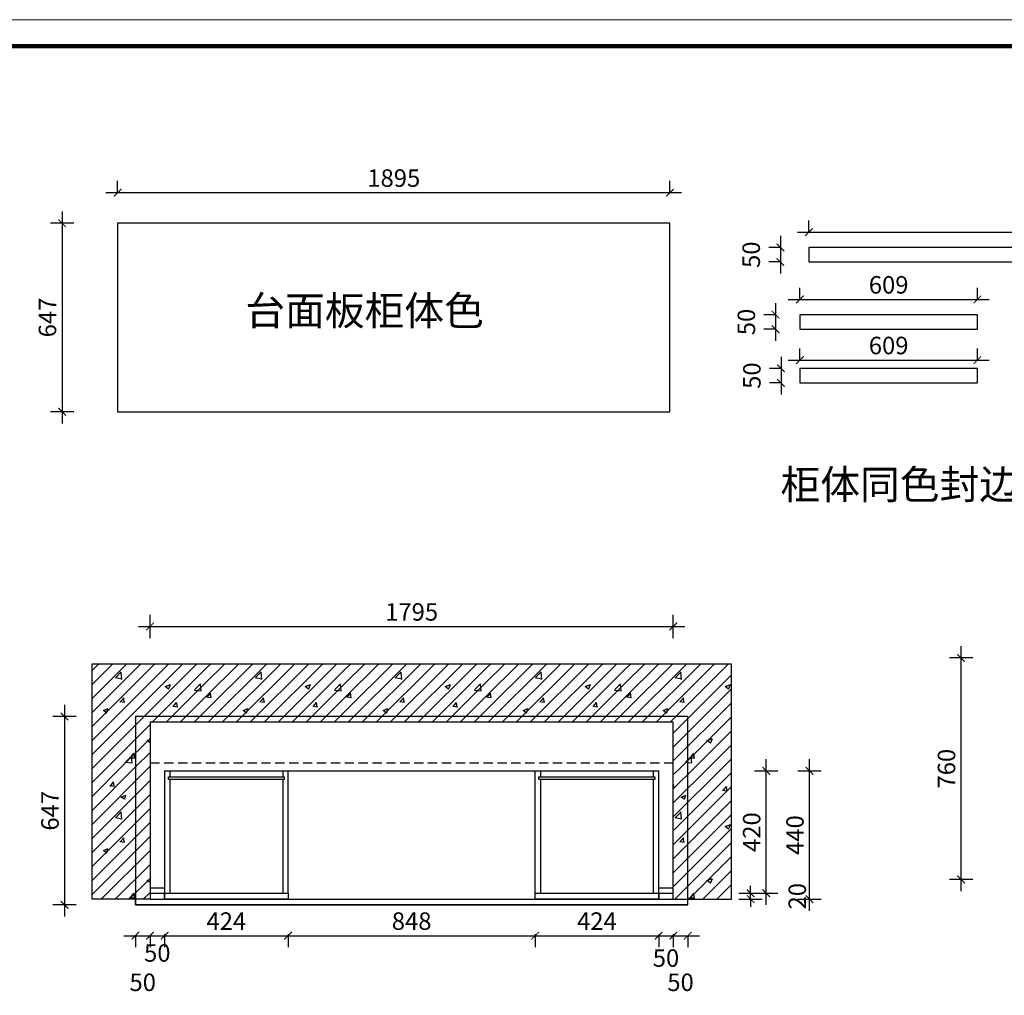
# Model space of a CAD drawing. Units: millimetres. Extents: x 62609 to 71299, y -6852 to 4210.
# Drawn here: x 64825 to 68203, y -4144 to -796 of the extents above; entities that cross this region are included whole.
import ezdxf

# ---------------------------------------------------------------- set-up
doc = ezdxf.new("R2010")
doc.units = ezdxf.units.MM
doc.header["$LTSCALE"] = 5
doc.header["$PDMODE"] = 35
doc.linetypes.add('DASHED2', pattern=[9.525, 6.35, -3.175])
for name, color, linetype in [('01填充', 251, 'Continuous'), ('内框图层', 1, 'Continuous'), ('背板', 7, 'Continuous'), ('门板图层', 7, 'Continuous')]:
    doc.layers.add(name, color=color, linetype=linetype)
doc.styles.add('DIM', font='romand.shx')
doc.styles.get("Standard").update_dxf_attribs({"font": 'simfang.ttf', "height": 2.5})
doc.dimstyles.new('MS6', dxfattribs={"dimscale": 20, "dimtxt": 3, "dimasz": 1.3, "dimexe": 2, "dimexo": 2, "dimgap": 1, "dimtad": 1, "dimdec": 0, "dimdsep": 46, "dimtxsty": 'DIM', "dimblk": 'ARCHTICK', "dimcen": 3, "dimdle": 2, "dimclrd": 251, "dimclre": 251, "dimclrt": 33, "dimadec": 0, "dimazin": 0, "dimtfac": 1, "dimtdec": 0, "dimtmove": 2, "dimatfit": 3, "dimldrblk": 'DOT', "dimfxl": 6, "dimfxlon": 1, "dimtvp": 1, "dimtolj": 1, "dimtzin": 0, "dimarcsym": 0})

# ---------------------------------------------------------------- blocks, each defined once
blk = doc.blocks.new('_ArchTick')
at = {"color": 0, "linetype": 'ByBlock', "const_width": 0.15}
blk.add_lwpolyline([(-0.5, -0.5), (0.5, 0.5)], dxfattribs=at)
blk = doc.blocks.new('*D4')
at = {"color": 251, "lineweight": -2, "transparency": 16777216}
for p, q in [((65272.5, -2918.6), (65272.5, -2838.6)), ((67067.5, -2918.6), (67067.5, -2838.6)), ((65232.5, -2878.6), (67107.5, -2878.6))]:
    blk.add_line(p, q, dxfattribs=at)
at = {"layer": 'Defpoints', "color": 0, "transparency": 16777216}
for p in [(67067.5, -2878.6), (65272.5, -3207.4), (67067.5, -3207.4)]:
    blk.add_point(p, dxfattribs=at)
at = {"color": 251, "lineweight": -2, "transparency": 16777216, "xscale": 26, "yscale": 26, "zscale": 26, "rotation": 180}
blk.add_blockref('_ArchTick', (65272.5, -2878.6), dxfattribs=at)
at = {"color": 251, "lineweight": -2, "transparency": 16777216, "xscale": 26, "yscale": 26, "zscale": 26}
blk.add_blockref('_ArchTick', (67067.5, -2878.6), dxfattribs=at)
at = {"transparency": 16777216, "insert": (66170, -2828.6), "char_height": 60, "attachment_point": 5, "style": 'DIM'}
blk.add_mtext('\\A1;1795', dxfattribs=at)
blk = doc.blocks.new('_Dot')
at = {"color": 0, "linetype": 'ByBlock', "lineweight": -2}
blk.add_line((-0.5, 0), (-1, 0), dxfattribs=at)
at = {"color": 0, "linetype": 'ByBlock', "const_width": 0.5}
blk.add_lwpolyline([(-0.25, 0, 1), (0.25, 0, 1)], format="xyb", close=True, dxfattribs=at)
blk = doc.blocks.new('*D5')
at = {"color": 251, "lineweight": -2, "transparency": 16777216}
for p, q in [((64979.4, -3147.4), (64979.4, -3874.4)), ((65019.4, -3187.4), (64939.4, -3187.4)), ((65019.4, -3834.4), (64939.4, -3834.4))]:
    blk.add_line(p, q, dxfattribs=at)
at = {"layer": 'Defpoints', "color": 0, "transparency": 16777216}
for p in [(65222.5, -3187.4), (64979.4, -3834.4), (65222.5, -3834.4)]:
    blk.add_point(p, dxfattribs=at)
at = {"color": 251, "lineweight": -2, "transparency": 16777216, "xscale": 26, "yscale": 26, "zscale": 26}
for p, rotation in [((64979.4, -3187.4), 90), ((64979.4, -3834.4), 270)]:
    blk.add_blockref('_ArchTick', p, dxfattribs=dict(at, rotation=rotation))
at = {"transparency": 16777216, "insert": (64929.4, -3510.9), "char_height": 60, "attachment_point": 5, "rotation": 90, "style": 'DIM'}
blk.add_mtext('\\A1;647', dxfattribs=at)
blk = doc.blocks.new('*U9', base_point=(61912.1, -3804.4))
at = {"layer": '门板图层', "color": 7, "linetype": 'Continuous'}
blk.add_lwpolyline([(61700.2, -3794.4), (62123.9, -3794.4), (62123.9, -3814.4), (61700.2, -3814.4)], close=True, dxfattribs=at)
blk = doc.blocks.new('*U10', base_point=(63183.3, -3804.4))
at = {"layer": '门板图层', "color": 7, "linetype": 'Continuous'}
blk.add_lwpolyline([(62971.4, -3794.4), (63395.2, -3794.4), (63395.2, -3814.4), (62971.4, -3814.4)], close=True, dxfattribs=at)
blk = doc.blocks.new('*D11')
at = {"color": 251, "lineweight": -2, "transparency": 16777216}
for p, q in [((65182.5, -3939.7), (65312.5, -3939.7)), ((65222.5, -3939.7), (65222.5, -3979.7)), ((65272.5, -3939.7), (65272.5, -3979.7))]:
    blk.add_line(p, q, dxfattribs=at)
at = {"layer": 'Defpoints', "color": 0, "transparency": 16777216}
for p in [(65222.5, -3814.4), (65272.5, -3814.4), (65272.5, -3939.7)]:
    blk.add_point(p, dxfattribs=at)
at = {"color": 251, "lineweight": -2, "transparency": 16777216, "xscale": 26, "yscale": 26, "zscale": 26, "rotation": 180}
blk.add_blockref('_ArchTick', (65222.5, -3939.7), dxfattribs=at)
at = {"color": 251, "lineweight": -2, "transparency": 16777216, "xscale": 26, "yscale": 26, "zscale": 26}
blk.add_blockref('_ArchTick', (65272.5, -3939.7), dxfattribs=at)
at = {"transparency": 16777216, "insert": (65247.5, -4099.7), "char_height": 60, "attachment_point": 5, "style": 'DIM'}
blk.add_mtext('\\A1;50', dxfattribs=at)
blk = doc.blocks.new('*D12')
at = {"color": 251, "lineweight": -2, "transparency": 16777216}
for p, q in [((65232.5, -3939.7), (65362.5, -3939.7)), ((65272.5, -3939.7), (65272.5, -3979.7)), ((65322.5, -3934.4), (65322.5, -3979.7))]:
    blk.add_line(p, q, dxfattribs=at)
at = {"layer": 'Defpoints', "color": 0, "transparency": 16777216}
for p in [(65272.5, -3814.4), (65322.5, -3794.4), (65322.5, -3939.7)]:
    blk.add_point(p, dxfattribs=at)
at = {"color": 251, "lineweight": -2, "transparency": 16777216, "xscale": 26, "yscale": 26, "zscale": 26, "rotation": 180}
blk.add_blockref('_ArchTick', (65272.5, -3939.7), dxfattribs=at)
at = {"color": 251, "lineweight": -2, "transparency": 16777216, "xscale": 26, "yscale": 26, "zscale": 26}
blk.add_blockref('_ArchTick', (65322.5, -3939.7), dxfattribs=at)
at = {"transparency": 16777216, "insert": (65297.5, -3999.1), "char_height": 60, "attachment_point": 5, "style": 'DIM'}
blk.add_mtext('\\A1;50', dxfattribs=at)
blk = doc.blocks.new('*D13')
at = {"color": 251, "lineweight": -2, "transparency": 16777216}
for p, q in [((65282.5, -3939.7), (65786.2, -3939.7)), ((65322.5, -3934.4), (65322.5, -3979.7)), ((65746.2, -3934.4), (65746.2, -3979.7))]:
    blk.add_line(p, q, dxfattribs=at)
at = {"layer": 'Defpoints', "color": 0, "transparency": 16777216}
for p in [(65322.5, -3794.4), (65746.2, -3794.4), (65746.2, -3939.7)]:
    blk.add_point(p, dxfattribs=at)
at = {"color": 251, "lineweight": -2, "transparency": 16777216, "xscale": 26, "yscale": 26, "zscale": 26, "rotation": 180}
blk.add_blockref('_ArchTick', (65322.5, -3939.7), dxfattribs=at)
at = {"color": 251, "lineweight": -2, "transparency": 16777216, "xscale": 26, "yscale": 26, "zscale": 26}
blk.add_blockref('_ArchTick', (65746.2, -3939.7), dxfattribs=at)
at = {"transparency": 16777216, "insert": (65534.4, -3889.7), "char_height": 60, "attachment_point": 5, "style": 'DIM'}
blk.add_mtext('\\A1;424', dxfattribs=at)
blk = doc.blocks.new('*D14')
at = {"color": 251, "lineweight": -2, "transparency": 16777216}
for p, q in [((65706.2, -3939.7), (66633.7, -3939.7)), ((65746.2, -3934.4), (65746.2, -3979.7)), ((66593.7, -3934.4), (66593.7, -3979.7))]:
    blk.add_line(p, q, dxfattribs=at)
at = {"layer": 'Defpoints', "color": 0, "transparency": 16777216}
for p in [(65746.2, -3794.4), (66593.7, -3794.4), (66593.7, -3939.7)]:
    blk.add_point(p, dxfattribs=at)
at = {"color": 251, "lineweight": -2, "transparency": 16777216, "xscale": 26, "yscale": 26, "zscale": 26, "rotation": 180}
blk.add_blockref('_ArchTick', (65746.2, -3939.7), dxfattribs=at)
at = {"color": 251, "lineweight": -2, "transparency": 16777216, "xscale": 26, "yscale": 26, "zscale": 26}
blk.add_blockref('_ArchTick', (66593.7, -3939.7), dxfattribs=at)
at = {"transparency": 16777216, "insert": (66170, -3889.7), "char_height": 60, "attachment_point": 5, "style": 'DIM'}
blk.add_mtext('\\A1;848', dxfattribs=at)
blk = doc.blocks.new('*D15')
at = {"color": 251, "lineweight": -2, "transparency": 16777216}
for p, q in [((66553.7, -3939.7), (67057.5, -3939.7)), ((66593.7, -3934.4), (66593.7, -3979.7)), ((67017.5, -3934.4), (67017.5, -3979.7))]:
    blk.add_line(p, q, dxfattribs=at)
at = {"layer": 'Defpoints', "color": 0, "transparency": 16777216}
for p in [(66593.7, -3794.4), (67017.5, -3794.4), (67017.5, -3939.7)]:
    blk.add_point(p, dxfattribs=at)
at = {"color": 251, "lineweight": -2, "transparency": 16777216, "xscale": 26, "yscale": 26, "zscale": 26, "rotation": 180}
blk.add_blockref('_ArchTick', (66593.7, -3939.7), dxfattribs=at)
at = {"color": 251, "lineweight": -2, "transparency": 16777216, "xscale": 26, "yscale": 26, "zscale": 26}
blk.add_blockref('_ArchTick', (67017.5, -3939.7), dxfattribs=at)
at = {"transparency": 16777216, "insert": (66805.6, -3889.7), "char_height": 60, "attachment_point": 5, "style": 'DIM'}
blk.add_mtext('\\A1;424', dxfattribs=at)
blk = doc.blocks.new('*D16')
at = {"color": 251, "lineweight": -2, "transparency": 16777216}
for p, q in [((66977.5, -3939.7), (67107.5, -3939.7)), ((67017.5, -3934.4), (67017.5, -3979.7)), ((67067.5, -3934.4), (67067.5, -3979.7))]:
    blk.add_line(p, q, dxfattribs=at)
at = {"layer": 'Defpoints', "color": 0, "transparency": 16777216}
for p in [(67017.5, -3794.4), (67067.5, -3794.4), (67067.5, -3939.7)]:
    blk.add_point(p, dxfattribs=at)
at = {"color": 251, "lineweight": -2, "transparency": 16777216, "xscale": 26, "yscale": 26, "zscale": 26, "rotation": 180}
blk.add_blockref('_ArchTick', (67017.5, -3939.7), dxfattribs=at)
at = {"color": 251, "lineweight": -2, "transparency": 16777216, "xscale": 26, "yscale": 26, "zscale": 26}
blk.add_blockref('_ArchTick', (67067.5, -3939.7), dxfattribs=at)
at = {"transparency": 16777216, "insert": (67042.5, -4016.5), "char_height": 60, "attachment_point": 5, "style": 'DIM'}
blk.add_mtext('\\A1;50', dxfattribs=at)
blk = doc.blocks.new('*D17')
at = {"color": 251, "lineweight": -2, "transparency": 16777216}
for p, q in [((67027.5, -3939.7), (67157.5, -3939.7)), ((67067.5, -3934.4), (67067.5, -3979.7)), ((67117.5, -3939.7), (67117.5, -3979.7))]:
    blk.add_line(p, q, dxfattribs=at)
at = {"layer": 'Defpoints', "color": 0, "transparency": 16777216}
for p in [(67067.5, -3794.4), (67117.5, -3834.4), (67117.5, -3939.7)]:
    blk.add_point(p, dxfattribs=at)
at = {"color": 251, "lineweight": -2, "transparency": 16777216, "xscale": 26, "yscale": 26, "zscale": 26, "rotation": 180}
blk.add_blockref('_ArchTick', (67067.5, -3939.7), dxfattribs=at)
at = {"color": 251, "lineweight": -2, "transparency": 16777216, "xscale": 26, "yscale": 26, "zscale": 26}
blk.add_blockref('_ArchTick', (67117.5, -3939.7), dxfattribs=at)
at = {"transparency": 16777216, "insert": (67092.5, -4099.7), "char_height": 60, "attachment_point": 5, "style": 'DIM'}
blk.add_mtext('\\A1;50', dxfattribs=at)
blk = doc.blocks.new('*D21')
at = {"color": 251, "lineweight": -2, "transparency": 16777216}
for p, q in [((68054.8, -3786.6), (68054.8, -2946.6)), ((68094.8, -2986.6), (68014.8, -2986.6)), ((68094.8, -3746.6), (68014.8, -3746.6))]:
    blk.add_line(p, q, dxfattribs=at)
at = {"layer": 'Defpoints', "color": 0, "transparency": 16777216}
for p in [(68054.8, -2986.6), (68479.8, -2986.6), (68479.8, -3746.6)]:
    blk.add_point(p, dxfattribs=at)
at = {"color": 251, "lineweight": -2, "transparency": 16777216, "xscale": 26, "yscale": 26, "zscale": 26}
for p, rotation in [((68054.8, -2986.6), 90), ((68054.8, -3746.6), 270)]:
    blk.add_blockref('_ArchTick', p, dxfattribs=dict(at, rotation=rotation))
at = {"transparency": 16777216, "insert": (68004.8, -3366.6), "char_height": 60, "attachment_point": 5, "rotation": 90, "style": 'DIM'}
blk.add_mtext('\\A1;760', dxfattribs=at)
blk = doc.blocks.new('*D73')
at = {"color": 251, "lineweight": -2, "transparency": 16777216}
for p, q in [((67332.9, -3794.4), (67332.9, -3768.4)), ((67292.9, -3794.4), (67372.9, -3794.4)), ((67292.9, -3814.4), (67372.9, -3814.4)), ((67332.9, -3814.4), (67332.9, -3794.4)), ((67332.9, -3814.4), (67332.9, -3840.4))]:
    blk.add_line(p, q, dxfattribs=at)
at = {"layer": 'Defpoints', "color": 0, "transparency": 16777216}
for p in [(67017.5, -3794.4), (67017.5, -3814.4), (67332.9, -3794.4)]:
    blk.add_point(p, dxfattribs=at)
at = {"color": 251, "lineweight": -2, "transparency": 16777216, "xscale": 26, "yscale": 26, "zscale": 26}
for p, rotation in [((67332.9, -3794.4), 270), ((67332.9, -3814.4), 90)]:
    blk.add_blockref('_ArchTick', p, dxfattribs=dict(at, rotation=rotation))
at = {"transparency": 16777216, "insert": (67492.9, -3804.4), "char_height": 60, "attachment_point": 5, "rotation": 90, "style": 'DIM'}
blk.add_mtext('\\A1;20', dxfattribs=at)
blk = doc.blocks.new('*D74')
at = {"color": 251, "lineweight": -2, "transparency": 16777216}
for p, q in [((67386.4, -3834.4), (67386.4, -3334.4)), ((67346.4, -3374.4), (67426.4, -3374.4)), ((67346.4, -3794.4), (67426.4, -3794.4))]:
    blk.add_line(p, q, dxfattribs=at)
at = {"layer": 'Defpoints', "color": 0, "transparency": 16777216}
for p in [(67017.5, -3374.4), (67386.4, -3374.4), (67017.5, -3794.4)]:
    blk.add_point(p, dxfattribs=at)
at = {"color": 251, "lineweight": -2, "transparency": 16777216, "xscale": 26, "yscale": 26, "zscale": 26}
for p, rotation in [((67386.4, -3374.4), 90), ((67386.4, -3794.4), 270)]:
    blk.add_blockref('_ArchTick', p, dxfattribs=dict(at, rotation=rotation))
at = {"transparency": 16777216, "insert": (67336.4, -3584.4), "char_height": 60, "attachment_point": 5, "rotation": 90, "style": 'DIM'}
blk.add_mtext('\\A1;420', dxfattribs=at)
blk = doc.blocks.new('*D75')
at = {"color": 251, "lineweight": -2, "transparency": 16777216}
for p, q in [((67535.1, -3854.4), (67535.1, -3334.4)), ((67495.1, -3374.4), (67575.1, -3374.4)), ((67495.1, -3814.4), (67575.1, -3814.4))]:
    blk.add_line(p, q, dxfattribs=at)
at = {"layer": 'Defpoints', "color": 0, "transparency": 16777216}
for p in [(67017.5, -3374.4), (67535.1, -3374.4), (67017.5, -3814.4)]:
    blk.add_point(p, dxfattribs=at)
at = {"color": 251, "lineweight": -2, "transparency": 16777216, "xscale": 26, "yscale": 26, "zscale": 26}
for p, rotation in [((67535.1, -3374.4), 90), ((67535.1, -3814.4), 270)]:
    blk.add_blockref('_ArchTick', p, dxfattribs=dict(at, rotation=rotation))
at = {"transparency": 16777216, "insert": (67485.1, -3594.4), "char_height": 60, "attachment_point": 5, "rotation": 90, "style": 'DIM'}
blk.add_mtext('\\A1;440', dxfattribs=at)
blk = doc.blocks.new('*D78')
at = {"color": 251, "lineweight": -2, "transparency": 16777216}
for p, q in [((65161.2, -1389.7), (65161.2, -1349.7)), ((67056.2, -1389.7), (67056.2, -1349.7)), ((65121.2, -1389.7), (67096.2, -1389.7))]:
    blk.add_line(p, q, dxfattribs=at)
at = {"layer": 'Defpoints', "color": 0, "transparency": 16777216}
for p in [(67056.2, -1389.7), (65161.2, -1494.7), (67056.2, -1494.7)]:
    blk.add_point(p, dxfattribs=at)
at = {"color": 251, "lineweight": -2, "transparency": 16777216, "xscale": 26, "yscale": 26, "zscale": 26, "rotation": 180}
blk.add_blockref('_ArchTick', (65161.2, -1389.7), dxfattribs=at)
at = {"color": 251, "lineweight": -2, "transparency": 16777216, "xscale": 26, "yscale": 26, "zscale": 26}
blk.add_blockref('_ArchTick', (67056.2, -1389.7), dxfattribs=at)
at = {"transparency": 16777216, "insert": (66108.7, -1339.7), "char_height": 60, "attachment_point": 5, "style": 'DIM'}
blk.add_mtext('\\A1;1895', dxfattribs=at)
blk = doc.blocks.new('*D79')
at = {"color": 251, "lineweight": -2, "transparency": 16777216}
for p, q in [((64970.8, -1454.7), (64970.8, -2181.7)), ((65010.8, -1494.7), (64930.8, -1494.7)), ((65010.8, -2141.7), (64930.8, -2141.7))]:
    blk.add_line(p, q, dxfattribs=at)
at = {"layer": 'Defpoints', "color": 0, "transparency": 16777216}
for p in [(65161.2, -1494.7), (64970.8, -2141.7), (65161.2, -2141.7)]:
    blk.add_point(p, dxfattribs=at)
at = {"color": 251, "lineweight": -2, "transparency": 16777216, "xscale": 26, "yscale": 26, "zscale": 26}
for p, rotation in [((64970.8, -1494.7), 90), ((64970.8, -2141.7), 270)]:
    blk.add_blockref('_ArchTick', p, dxfattribs=dict(at, rotation=rotation))
at = {"transparency": 16777216, "insert": (64920.8, -1818.2), "char_height": 60, "attachment_point": 5, "rotation": 90, "style": 'DIM'}
blk.add_mtext('\\A1;647', dxfattribs=at)
blk = doc.blocks.new('*D80')
at = {"color": 251, "lineweight": -2, "transparency": 16777216}
for p, q in [((67533.1, -1525.1), (67533.1, -1485.1)), ((69428.1, -1525.1), (69428.1, -1485.1)), ((67493.1, -1525.1), (69468.1, -1525.1))]:
    blk.add_line(p, q, dxfattribs=at)
at = {"layer": 'Defpoints', "color": 0, "transparency": 16777216}
for p in [(69428.1, -1525.1), (67533.1, -1577.7), (69428.1, -1577.7)]:
    blk.add_point(p, dxfattribs=at)
at = {"color": 251, "lineweight": -2, "transparency": 16777216, "xscale": 26, "yscale": 26, "zscale": 26, "rotation": 180}
blk.add_blockref('_ArchTick', (67533.1, -1525.1), dxfattribs=at)
at = {"color": 251, "lineweight": -2, "transparency": 16777216, "xscale": 26, "yscale": 26, "zscale": 26}
blk.add_blockref('_ArchTick', (69428.1, -1525.1), dxfattribs=at)
at = {"transparency": 16777216, "insert": (68480.6, -1475.1), "char_height": 60, "attachment_point": 5, "style": 'DIM'}
blk.add_mtext('\\A1;1895', dxfattribs=at)
blk = doc.blocks.new('*D81')
at = {"color": 251, "lineweight": -2, "transparency": 16777216}
for p, q in [((67434.9, -1537.7), (67434.9, -1667.7)), ((67434.9, -1577.7), (67394.9, -1577.7)), ((67434.9, -1627.7), (67394.9, -1627.7))]:
    blk.add_line(p, q, dxfattribs=at)
at = {"layer": 'Defpoints', "color": 0, "transparency": 16777216}
for p in [(67533.1, -1577.7), (67434.9, -1627.7), (67533.1, -1627.7)]:
    blk.add_point(p, dxfattribs=at)
at = {"color": 251, "lineweight": -2, "transparency": 16777216, "xscale": 26, "yscale": 26, "zscale": 26}
for p, rotation in [((67434.9, -1577.7), 90), ((67434.9, -1627.7), 270)]:
    blk.add_blockref('_ArchTick', p, dxfattribs=dict(at, rotation=rotation))
at = {"transparency": 16777216, "insert": (67334.9, -1602.7), "char_height": 60, "attachment_point": 5, "rotation": 90, "style": 'DIM'}
blk.add_mtext('\\A1;50', dxfattribs=at)
blk = doc.blocks.new('*D82')
at = {"color": 251, "lineweight": -2, "transparency": 16777216}
for p, q in [((67501.8, -1756.1), (67501.8, -1716.1)), ((68110.8, -1756.1), (68110.8, -1716.1)), ((67461.8, -1756.1), (68150.8, -1756.1))]:
    blk.add_line(p, q, dxfattribs=at)
at = {"layer": 'Defpoints', "color": 0, "transparency": 16777216}
for p in [(68110.8, -1756.1), (68110.8, -1756.1), (67501.8, -1808.6)]:
    blk.add_point(p, dxfattribs=at)
at = {"color": 251, "lineweight": -2, "transparency": 16777216, "xscale": 26, "yscale": 26, "zscale": 26, "rotation": 180}
blk.add_blockref('_ArchTick', (67501.8, -1756.1), dxfattribs=at)
at = {"color": 251, "lineweight": -2, "transparency": 16777216, "xscale": 26, "yscale": 26, "zscale": 26}
blk.add_blockref('_ArchTick', (68110.8, -1756.1), dxfattribs=at)
at = {"transparency": 16777216, "insert": (67806.3, -1706.1), "char_height": 60, "attachment_point": 5, "style": 'DIM'}
blk.add_mtext('\\A1;609', dxfattribs=at)
blk = doc.blocks.new('*D83')
at = {"color": 251, "lineweight": -2, "transparency": 16777216}
for p, q in [((67418.3, -1768.6), (67418.3, -1898.6)), ((67418.3, -1808.6), (67378.3, -1808.6)), ((67418.3, -1858.6), (67378.3, -1858.6))]:
    blk.add_line(p, q, dxfattribs=at)
at = {"layer": 'Defpoints', "color": 0, "transparency": 16777216}
for p in [(67501.8, -1808.6), (67418.3, -1858.6), (67501.8, -1858.6)]:
    blk.add_point(p, dxfattribs=at)
at = {"color": 251, "lineweight": -2, "transparency": 16777216, "xscale": 26, "yscale": 26, "zscale": 26}
for p, rotation in [((67418.3, -1808.6), 90), ((67418.3, -1858.6), 270)]:
    blk.add_blockref('_ArchTick', p, dxfattribs=dict(at, rotation=rotation))
at = {"transparency": 16777216, "insert": (67318.3, -1833.6), "char_height": 60, "attachment_point": 5, "rotation": 90, "style": 'DIM'}
blk.add_mtext('\\A1;50', dxfattribs=at)
blk = doc.blocks.new('*D84')
at = {"color": 251, "lineweight": -2, "transparency": 16777216}
for p, q in [((67501.8, -1964.3), (67501.8, -1924.3)), ((68110.8, -1964.3), (68110.8, -1924.3)), ((67461.8, -1964.3), (68150.8, -1964.3))]:
    blk.add_line(p, q, dxfattribs=at)
at = {"layer": 'Defpoints', "color": 0, "transparency": 16777216}
for p in [(67501.8, -1992.7), (68110.8, -1964.3), (68110.8, -1992.7)]:
    blk.add_point(p, dxfattribs=at)
at = {"color": 251, "lineweight": -2, "transparency": 16777216, "xscale": 26, "yscale": 26, "zscale": 26, "rotation": 180}
blk.add_blockref('_ArchTick', (67501.8, -1964.3), dxfattribs=at)
at = {"color": 251, "lineweight": -2, "transparency": 16777216, "xscale": 26, "yscale": 26, "zscale": 26}
blk.add_blockref('_ArchTick', (68110.8, -1964.3), dxfattribs=at)
at = {"transparency": 16777216, "insert": (67806.3, -1914.3), "char_height": 60, "attachment_point": 5, "style": 'DIM'}
blk.add_mtext('\\A1;609', dxfattribs=at)
blk = doc.blocks.new('*D85')
at = {"color": 251, "lineweight": -2, "transparency": 16777216}
for p, q in [((67437.1, -1952.7), (67437.1, -2082.7)), ((67437.1, -1992.7), (67397.1, -1992.7)), ((67437.1, -2042.7), (67397.1, -2042.7))]:
    blk.add_line(p, q, dxfattribs=at)
at = {"layer": 'Defpoints', "color": 0, "transparency": 16777216}
for p in [(67501.8, -1992.7), (67437.1, -2042.7), (67501.8, -2042.7)]:
    blk.add_point(p, dxfattribs=at)
at = {"color": 251, "lineweight": -2, "transparency": 16777216, "xscale": 26, "yscale": 26, "zscale": 26}
for p, rotation in [((67437.1, -1992.7), 90), ((67437.1, -2042.7), 270)]:
    blk.add_blockref('_ArchTick', p, dxfattribs=dict(at, rotation=rotation))
at = {"transparency": 16777216, "insert": (67337.1, -2017.7), "char_height": 60, "attachment_point": 5, "rotation": 90, "style": 'DIM'}
blk.add_mtext('\\A1;50', dxfattribs=at)

msp = doc.modelspace()

# ---------------------------------------------------------------- hatches: boundary and pattern name
at = {"layer": '01填充'}
h = msp.add_hatch(dxfattribs=at)
h.set_pattern_fill('A钢筋混凝土', color=252, pattern_type=2)
h.set_pattern_definition([(0, (4085.5, 35.86), (0, 480), [0, -480]), (0, (4024.63, 91.63), (0, 480), [0, -480]), (0, (4233.6, 61.3), (0, 480), [0, -480]), (0, (4172.76, 117.05), (0, 480), [0, -480]), (0, (4035.1, 243.2), (0, 480), [0, -480]), (0, (4381.75, 86.7), (0, 480), [0, -480]), (0, (4320.9, 142.5), (0, 480), [0, -480]), (0, (4183.25, 268.6), (0, 480), [0, -480]), (0, (4086.24, 357.5), (0, 480), [0, -480]), (0, (4025.4, 413.26), (0, 480), [0, -480]), (0, (4469, 167.9), (0, 480), [0, -480]), (0, (4331.4, 294.03), (0, 480), [0, -480]), (0, (4234.37, 382.9), (0, 480), [0, -480]), (0, (4173.5, 438.7), (0, 480), [0, -480]), (0, (4479.5, 319.46), (0, 480), [0, -480]), (0, (4382.5, 408.35), (0, 480), [0, -480]), (0, (4321.64, 464.1), (0, 480), [0, -480]), (0, (4142.6, 117.25), (0, 480), [0, -480]), (0, (4278.17, 111.5), (0, 480), [0, -480]), (0, (4111.1, 217.97), (0, 480), [0, -480]), (0, (4057.52, 252.1), (0, 480), [0, -480]), (0, (4413.76, 105.8), (0, 480), [0, -480]), (0, (4246.67, 212.24), (0, 480), [0, -480]), (0, (4193.1, 246.36), (0, 480), [0, -480]), (0, (4382.26, 206.5), (0, 480), [0, -480]), (0, (4328.7, 240.63), (0, 480), [0, -480]), (0, (4107, 381.9), (0, 480), [0, -480]), (0, (4464.3, 234.9), (0, 480), [0, -480]), (0, (4242.6, 376.15), (0, 480), [0, -480]), (0, (4378.17, 370.43), (0, 480), [0, -480]), (0, (4211.07, 476.88), (0, 480), [0, -480]), (0, (4346.67, 471.15), (0, 480), [0, -480]), (0, (4482.26, 465.4), (0, 480), [0, -480]), (0, (4440.64, 0.03), (0, 480), [0, -480]), (0, (4411.26, 87.54), (0, 480), [0, -480]), (0, (4347.7, 79.17), (0, 480), [0, -480]), (0, (4187.26, 58.05), (0, 480), [0, -480]), (0, (4091.06, 45.4), (0, 480), [0, -480]), (0, (4027.5, 37), (0, 480), [0, -480]), (0, (4478.1, 187.7), (0, 480), [0, -480]), (0, (4414.5, 179.35), (0, 480), [0, -480]), (0, (4254.1, 158.23), (0, 480), [0, -480]), (0, (4157.9, 145.57), (0, 480), [0, -480]), (0, (4094.3, 137.2), (0, 480), [0, -480]), (0, (4481.3, 279.53), (0, 480), [0, -480]), (0, (4320.9, 258.4), (0, 480), [0, -480]), (0, (4224.7, 245.75), (0, 480), [0, -480]), (0, (4161.1, 237.4), (0, 480), [0, -480]), (0, (4387.7, 358.6), (0, 480), [0, -480]), (0, (4291.5, 345.93), (0, 480), [0, -480]), (0, (4227.94, 337.56), (0, 480), [0, -480]), (0, (4067.5, 316.44), (0, 480), [0, -480]), (0, (4454.54, 458.77), (0, 480), [0, -480]), (0, (4358.34, 446.1), (0, 480), [0, -480]), (0, (4294.76, 437.74), (0, 480), [0, -480]), (0, (4134.34, 416.6), (0, 480), [0, -480]), (0, (4038.15, 403.95), (0, 480), [0, -480]), (0, (4482.67, 26.5), (0, 480), [0, -480]), (0, (4485.76, 111.1), (0, 480), [0, -480]), (0, (4352.26, 8.64), (0, 480), [0, -480]), (0, (4488.85, 195.63), (0, 480), [0, -480]), (0, (4355.35, 93.2), (0, 480), [0, -480]), (0, (4491.94, 280.2), (0, 480), [0, -480]), (0, (4358.44, 177.75), (0, 480), [0, -480]), (0, (4223.43, 74.15), (0, 480), [0, -480]), (0, (4495.03, 364.74), (0, 480), [0, -480]), (0, (4361.53, 262.3), (0, 480), [0, -480]), (0, (4226.5, 158.7), (0, 480), [0, -480]), (0, (4095.13, 57.9), (0, 480), [0, -480]), (0, (4498.1, 449.3), (0, 480), [0, -480]), (0, (4364.6, 346.86), (0, 480), [0, -480]), (0, (4229.6, 243.26), (0, 480), [0, -480]), (0, (4098.2, 142.44), (0, 480), [0, -480]), (0, (4367.7, 431.4), (0, 480), [0, -480]), (0, (4232.7, 327.8), (0, 480), [0, -480]), (0, (4101.3, 227), (0, 480), [0, -480]), (0, (4235.8, 412.37), (0, 480), [0, -480]), (0, (4104.4, 311.55), (0, 480), [0, -480]), (0, (4107.5, 396.1), (0, 480), [0, -480]), (63.43495, (4437.46, 450.29), (480, 480), [15.333, -1057.9795]), (66.80141, (4375.75, 265.14), (480, 960), [17.4075, -3638.1636]), (66.80141, (4314.03, 80), (960, 2399.99999), [17.4075, -3638.1636]), (71.56505, (4224.89, 368), (480, 960), [14.456, -1503.437]), (74.0546, (4163.176, 182.86), (480, 1439.999994), [16.6403, -3477.8124]), (71.56505, (4101.46, 0), (480, 960), [14.456, -1503.437]), (75.96376, (4074.03, 470.86), (480, 1440), [9.4242, -1969.6664]), (149.03624, (4099.176, 0), (-1439.99999, 960.00001), [13.328, -2785.529]), (141.34019, (4314.03, 80), (-1919.99998, 1440.00002), [14.6357, -3058.864]), (141.34019, (4163.176, 182.86), (-479.99999, 480.000005), [14.6357, -3058.864]), (141.34019, (4375.75, 265.14), (-479.99999, 480.000005), [14.6357, -3058.864]), (149.03624, (4224.89, 368), (-1439.99999, 960.00001), [13.328, -2785.529]), (146.30993, (4074.03, 468.57), (-480, 480), [16.4825, -1714.182]), (149.03624, (4437.46, 450.286), (-960, 480.00001), [13.328, -2785.529]), (20.55605, (4302.604, 89.143), (2400, 960), [19.529, -4081.5926]), (23.19859, (4090.03, 6.86), (960, 480), [17.4075, -3638.1636]), (20.55605, (4364.32, 274.286), (1439.999993, 479.999997), [19.529, -4081.5926]), (23.19859, (4151.75, 192), (960, 480), [17.4075, -3638.1636]), (20.55605, (4426.03, 457.143), (2400, 960), [19.529, -4081.5926]), (23.19859, (4213.46, 374.86), (2399.99999, 959.999997), [17.4075, -3638.1636]), (26.56505, (4060.32, 477.71), (480, 480), [5.111, -1068.2016]), (174.28941, (4250.033, 11.43), (-4319.999986, 480.000064), [22.971, -4800.969]), (174.28941, (4487.747, 258.286), (-4319.999986, 480.000064), [22.971, -4800.969]), (168.69007, (4215.75, 299.43), (-1920, 480.00002), [23.3098, -2424.2195]), (95.19443, (4487.747, 258.286), (-480, 4799.99999), [25.2465, -5276.5267]), (95.19443, (4215.747, 299.43), (-480, 4799.99999), [25.2465, -5276.5267]), (95.71059, (4250.033, 11.43), (-479.999996, 4319.999994), [22.971, -4800.969]), (45, (4464.9, 262.86), (0, 480), [29.0924, -649.73]), (45, (4227.18, 13.7), (0, 480), [29.0924, -649.73]), (45, (4192.9, 304), (0, 480), [29.0924, -649.73]), (98.1301, (4371.176, 395.43), (-480, 2880), [16.1624, -3377.95]), (98.1301, (4405.46, 203.43), (-480, 2880), [16.1624, -3377.95]), (98.1301, (4442.03, 11.43), (-480, 2880), [16.1624, -3377.95]), (98.1301, (4188.32, 411.43), (-480, 2880), [16.1624, -3377.95]), (105.9454, (4224.89, 219.43), (-479.999976, 1440), [16.6403, -3477.8124]), (98.1301, (4259.176, 27.43), (-480, 2880), [16.1624, -3377.95]), (98.1301, (4042.03, 235.43), (-480, 2880), [16.1624, -3377.95]), (98.1301, (4076.32, 43.43), (-480, 2880), [16.1624, -3377.95]), (0, (4426.03, 13.7), (0, 480), [16, -464]), (0, (4245.46, 29.7), (0, 480), [13.7143, -466.2857]), (0, (4062.6, 45.7), (0, 480), [16, -464]), (171.8699, (4407.75, 203.43), (-2879.99999, 480.00003), [16.1624, -3377.95]), (171.8699, (4224.89, 219.43), (-2879.99999, 480.00003), [16.1624, -3377.95]), (171.8699, (4042.03, 235.43), (-2879.99999, 480.00003), [16.1624, -3377.95]), (171.8699, (4371.176, 395.43), (-2879.99999, 480.00003), [16.1624, -3377.95]), (170.53768, (4188.32, 411.43), (-2399.99999, 480.00003), [13.9035, -2905.8225]), (49.39871, (4426.033, 13.714), (2400, 2879.999997), [21.0732, -4404.308]), (50.19443, (4391.75, 205.714), (480, 480), [17.852, -3731.0678]), (54.46232, (4245.46, 29.714), (1440, 1919.999997), [19.6625, -4109.4536]), (50.19443, (4357.46, 397.714), (480, 480), [17.852, -3731.0678]), (45, (4208.9, 221.7), (0, 480), [19.395, -659.4276]), (54.46232, (4062.604, 45.714), (1440, 1919.999997), [19.6625, -4109.4536]), (54.46232, (4174.604, 411.43), (960, 1439.999996), [19.6625, -4109.4536]), (50.19443, (4028.32, 237.714), (1919.999995, 2399.999993), [17.852, -3731.0678]), (45, (4023.75, 432), (0, 480), [67.8823, -610.9402]), (45, (4023.75, 384), (0, 480), [135.7645, -543.058]), (45, (4023.75, 336), (0, 480), [203.6468, -475.1757]), (45, (4023.75, 288), (0, 480), [271.529, -407.2935]), (45, (4023.75, 240), (0, 480), [339.4113, -339.4112]), (45, (4023.75, 192), (0, 480), [407.2935, -271.529]), (45, (4023.75, 144), (0, 480), [475.1758, -203.6467]), (45, (4023.75, 96), (0, 480), [543.058, -135.7645]), (45, (4023.75, 48), (0, 480), [610.9403, -67.8822]), (45, (4455.75, 0), (0, 480), [67.8823, -610.9402]), (45, (4407.75, 0), (0, 480), [135.7645, -543.058]), (45, (4359.75, 0), (0, 480), [203.6468, -475.1757]), (45, (4311.75, 0), (0, 480), [271.529, -407.2935]), (45, (4263.75, 0), (0, 480), [339.4113, -339.4112]), (45, (4215.75, 0), (0, 480), [407.2935, -271.529]), (45, (4167.75, 0), (0, 480), [475.1758, -203.6467]), (45, (4119.75, 0), (0, 480), [543.058, -135.7645]), (45, (4071.75, 0), (0, 480), [610.9403, -67.8822]), (45, (4023.75, 0), (0, 480), [])])
h.paths.add_polyline_path([(67067.5, -3814.4), (67267.5, -3814.4), (67267.5, -3007.4), (65072.5, -3007.4), (65072.5, -3814.4), (65272.5, -3814.4), (65272.5, -3207.4), (67067.5, -3207.4)])

# ---------------------------------------------------------------- linework, layer by layer
at = {"color": 0, "linetype": 'ByBlock', "lineweight": 9}
for p, q in [((62609.2, -796.1), (71299.4, -796.1)), ((62700.6, -887.4), (71208.2, -887.4)), ((62700.6, -887.4), (71208.2, -887.4))]:
    msp.add_line(p, q, dxfattribs=at)
for p, q in [((67267.5, -3007.4), (65072.5, -3007.4)), ((65072.5, -3007.4), (65072.5, -3814.4)), ((67267.5, -3814.4), (67267.5, -3007.4)), ((67067.5, -3187.4), (65272.5, -3187.4)), ((67067.5, -3207.4), (65272.5, -3207.4)), ((65272.5, -3207.4), (65272.5, -3814.4)), ((67067.5, -3814.4), (67067.5, -3207.4)), ((65322.5, -3374.4), (65322.5, -3814.4)), ((65322.5, -3374.4), (67017.5, -3374.4)), ((65340.5, -3374.4), (65340.5, -3394.4)), ((65728.2, -3374.4), (65728.2, -3394.4)), ((65746.2, -3794.4), (65746.2, -3374.4)), ((66593.7, -3794.4), (66593.7, -3374.4)), ((66611.7, -3374.4), (66611.7, -3394.4)), ((66999.5, -3394.4), (66999.5, -3374.4)), ((67017.5, -3794.4), (67017.5, -3374.4)), ((65340.5, -3403.4), (65340.5, -3794.4)), ((65728.2, -3403.4), (65728.2, -3794.4)), ((66611.7, -3403.4), (66611.7, -3794.4)), ((66999.5, -3794.4), (66999.5, -3403.4)), ((65322.5, -3776.4), (65272.5, -3776.4)), ((67067.5, -3776.4), (67017.5, -3776.4)), ((65272.5, -3814.4), (65072.5, -3814.4)), ((65222.5, -3834.4), (65222.5, -3814.4)), ((65272.5, -3794.4), (65746.2, -3794.4)), ((65272.5, -3814.4), (65290.5, -3814.4)), ((65272.5, -3814.4), (67067.5, -3814.4)), ((66593.7, -3794.4), (67067.5, -3794.4)), ((67017.5, -3814.4), (67017.5, -3794.4)), ((67067.5, -3814.4), (67267.5, -3814.4)), ((67117.5, -3834.4), (67117.5, -3814.4)), ((67117.5, -3834.4), (65222.5, -3834.4))]:
    msp.add_line(p, q)
at = {"color": 4, "linetype": 'DASHED2'}
msp.add_line((67067.5, -3347.4), (65272.5, -3347.4), dxfattribs=at)
at = {"color": 0, "linetype": 'ByBlock', "lineweight": 9}
msp.add_lwpolyline([(71299.4, -6852.2), (62609.2, -6852.2), (62609.2, -796.1), (71299.4, -796.1)], close=True, dxfattribs=at)
msp.add_lwpolyline([(71299.4, -6852.2), (62609.2, -6852.2), (62609.2, -796.1), (71299.4, -796.1)], close=True, dxfattribs=at)
at = {"color": 0, "linetype": 'ByBlock', "lineweight": 9, "const_width": 15.1}
msp.add_lwpolyline([(71208.2, -6760.9), (62700.6, -6760.9), (62700.6, -887.4), (71208.2, -887.4)], close=True, dxfattribs=at)
at = {"color": 6}
for points in [[(65161.2, -2141.7), (67056.2, -2141.7), (67056.2, -1494.7), (65161.2, -1494.7)], [(65222.5, -3834.4), (67117.5, -3834.4), (67117.5, -3187.4), (65222.5, -3187.4)]]:
    msp.add_lwpolyline(points, close=True, dxfattribs=at)
for points in [[(67533.1, -1627.7), (69428.1, -1627.7), (69428.1, -1577.7), (67533.1, -1577.7)], [(67501.8, -1858.6), (68110.8, -1858.6), (68110.8, -1808.6), (67501.8, -1808.6)], [(67501.8, -2042.7), (68110.8, -2042.7), (68110.8, -1992.7), (67501.8, -1992.7)]]:
    msp.add_lwpolyline(points, close=True)
at = {"layer": '内框图层'}
msp.add_lwpolyline([(64398, -887.4), (71208.2, -887.4), (71208.2, -6491.2), (64398, -6491.2)], close=True, dxfattribs=at)
at = {"layer": '背板'}
for points in [[(65335.5, -3394.4), (65733.2, -3394.4), (65733.2, -3403.4), (65335.5, -3403.4)], [(66606.7, -3394.4), (67004.5, -3394.4), (67004.5, -3403.4), (66606.7, -3403.4)]]:
    msp.add_lwpolyline(points, close=True, dxfattribs=at)

# ---------------------------------------------------------------- block references
for name, p in [('*U9', (65534.4, -3804.4)), ('*U10', (66805.6, -3804.4))]:
    msp.add_blockref(name, p)

# ---------------------------------------------------------------- texts
at = {"char_height": 100, "attachment_point": 1}
for s, insert in [('台面板柜体色', (65599.3, -1744.8)), ('柜体同色封边条6米', (67435.5, -2341.4))]:
    msp.add_mtext_dynamic_manual_height_columns(s, width=2101.79, gutter_width=12.5, heights=[0], dxfattribs=dict(at, insert=insert))

# ---------------------------------------------------------------- dimensions: what is measured, and where the dimension line sits
for base, p1, p2, picture, middle in [((67056.2, -1389.7), (65161.2, -1494.7), (67056.2, -1494.7), '*D78', (66108.7, -1339.7)), ((69428.1, -1525.1), (67533.1, -1577.7), (69428.1, -1577.7), '*D80', (68480.6, -1475.1)), ((68110.8, -1756.1), (67501.8, -1808.6), (68110.8, -1756.1), '*D82', (67806.3, -1706.1)), ((68110.8, -1964.3), (67501.8, -1992.7), (68110.8, -1992.7), '*D84', (67806.3, -1914.3)), ((67067.5, -2878.6), (65272.5, -3207.4), (67067.5, -3207.4), '*D4', (66170, -2828.6)), ((65272.5, -3939.7), (65222.5, -3814.4), (65272.5, -3814.4), '*D11', (65247.5, -4099.7)), ((65746.2, -3939.7), (65322.5, -3794.4), (65746.2, -3794.4), '*D13', (65534.4, -3889.7)), ((66593.7357952, -3939.7423324), (65746.2357952, -3794.4462742), (66593.7357952, -3794.4462742), '*D14', (66169.9857952, -3889.7423324)), ((67017.5, -3939.7), (66593.7, -3794.4), (67017.5, -3794.4), '*D15', (66805.6, -3889.7)), ((67117.5, -3939.7), (67067.5, -3794.4), (67117.5, -3834.4), '*D17', (67092.5, -4099.7))]:
    dim = msp.add_linear_dim(base=base, p1=p1, p2=p2, dimstyle='MS6', override={"dimexo": 7, "dimclrt": 256, "dimfxl": 2, "dimarcsym": 1})
    dim.commit()
    dim.dimension.update_dxf_attribs({"geometry": picture, "text_midpoint": middle})
for base, p1, p2, picture, middle in [((64970.8, -2141.7), (65161.2, -1494.7), (65161.2, -2141.7), '*D79', (64920.8, -1818.2)), ((67434.9, -1627.7), (67533.1, -1577.7), (67533.1, -1627.7), '*D81', (67334.9, -1602.7)), ((67418.3, -1858.6), (67501.8, -1808.6), (67501.8, -1858.6), '*D83', (67318.3, -1833.6)), ((67437.1, -2042.7), (67501.8, -1992.7), (67501.8, -2042.7), '*D85', (67337.1, -2017.7)), ((68054.8, -2986.6), (68479.8, -3746.6), (68479.8, -2986.6), '*D21', (68004.8, -3366.6)), ((64979.4, -3834.4), (65222.5, -3187.4), (65222.5, -3834.4), '*D5', (64929.4, -3510.9)), ((67386.4, -3374.4), (67017.5, -3794.4), (67017.5, -3374.4), '*D74', (67336.4, -3584.4)), ((67535.1, -3374.4), (67017.5, -3814.4), (67017.5, -3374.4), '*D75', (67485.1, -3594.4)), ((67332.9, -3794.4), (67017.5, -3814.4), (67017.5, -3794.4), '*D73', (67492.9, -3804.4))]:
    dim = msp.add_linear_dim(base=base, p1=p1, p2=p2, angle=90, dimstyle='MS6', override={"dimexo": 7, "dimclrt": 256, "dimfxl": 2, "dimarcsym": 1})
    dim.commit()
    dim.dimension.update_dxf_attribs({"geometry": picture, "text_midpoint": middle})
for base, p1, p2, picture, middle in [((65322.5, -3939.7), (65272.5, -3814.4), (65322.5, -3794.4), '*D12', (65297.5, -3999.1)), ((67067.5, -3939.7), (67017.5, -3794.4), (67067.5, -3794.4), '*D16', (67042.5, -4016.5))]:
    dim = msp.add_linear_dim(base=base, p1=p1, p2=p2, dimstyle='MS6', override={"dimexo": 7, "dimclrt": 256, "dimfxl": 2, "dimarcsym": 1})
    dim.commit()
    dim.dimension.update_dxf_attribs({"geometry": picture, "text_midpoint": middle, "dimtype": 128})

doc.saveas('drawing.dxf')
